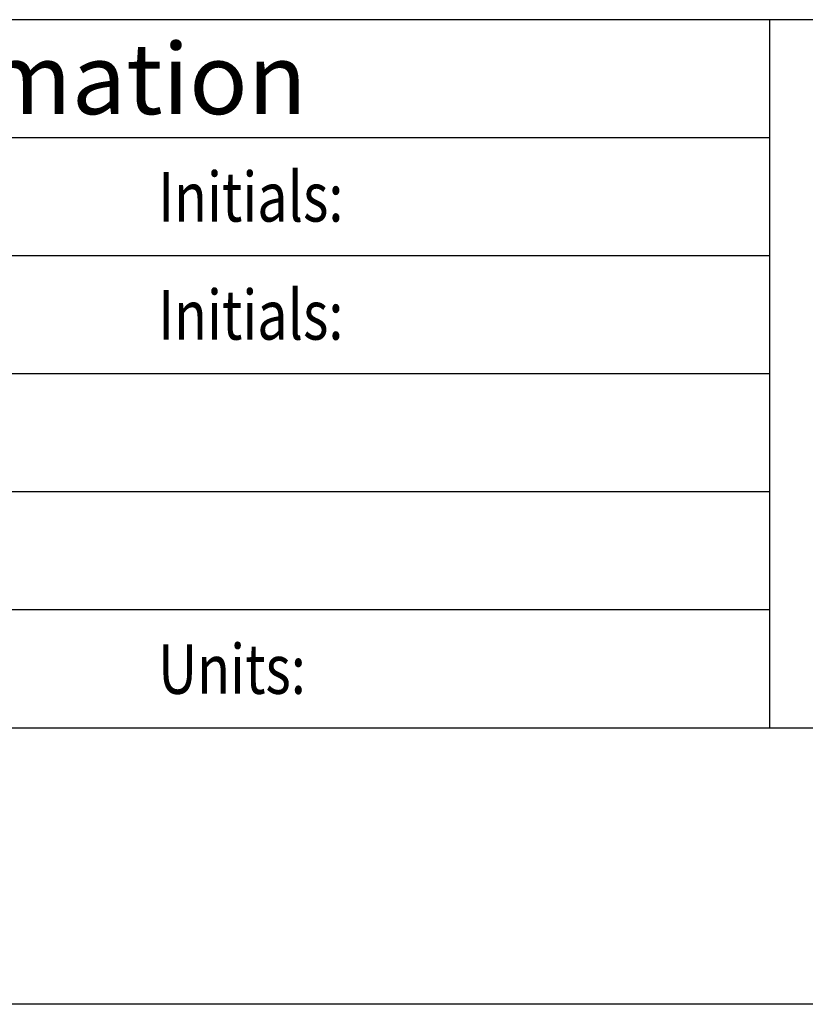
# Model space of a CAD drawing. Extents: x -0.6 to 34, y 0 to 22.
# Drawn here: x 6.6 to 8.7, y 0 to 2.7 of the extents above; entities that cross this region are included whole.
import ezdxf
from ezdxf.enums import TextEntityAlignment as Align

# ---------------------------------------------------------------- set-up
doc = ezdxf.new("R2010")
doc.units = 0
doc.header["$MEASUREMENT"] = 0
doc.linetypes.add('SOLID', pattern=[2, 2, 0])
for name, color, linetype in [('BORDER', 5, 'CONTINUOUS'), ('TEXTB', 3, 'SOLID'), ('TEXTC', 1, 'SOLID'), ('TRIMLINE', 2, 'CONTINUOUS')]:
    doc.layers.add(name, color=color, linetype=linetype)
doc.styles.add('TXTB', font='romans', dxfattribs={"height": 0.125})
doc.styles.add('TXTC', font='romans', dxfattribs={"height": 0.2})

msp = doc.modelspace()

# ---------------------------------------------------------------- linework, layer by layer
at = {"layer": 'BORDER'}
for p, q in [((33.2319, 2.7349), (2.7349, 2.7349)), ((8.6375, 0.7673), (8.6375, 2.7349)), ((8.6375, 2.407), (2.7349, 2.407)), ((8.6375, 2.079), (2.7349, 2.079)), ((8.6375, 1.7511), (2.7349, 1.7511)), ((8.6375, 1.4232), (2.7349, 1.4232)), ((8.6375, 1.0953), (2.7349, 1.0953)), ((33.2319, 0.7673), (2.7349, 0.7673))]:
    msp.add_line(p, q, dxfattribs=at)
at = {"layer": 'TRIMLINE'}
msp.add_line((33.9993, 0), (0, 0), dxfattribs=at)

# ---------------------------------------------------------------- texts
at = {"layer": 'TEXTB', "style": 'TXTB', "width": 0.8}
for s, p in [('Initials:', (6.9389, 2.1741)), ('Initials:', (6.9389, 1.8462)), ('Units:', (6.9389, 0.8624))]:
    msp.add_text(s, height=0.13773, dxfattribs=at).set_placement(p)
at = {"layer": 'TEXTC', "style": 'TXTC'}
msp.add_text('Computer File Information', height=0.196755, dxfattribs=at).set_placement((5.6862, 2.5709), align=Align.MIDDLE_CENTER)

doc.saveas('drawing.dxf')
